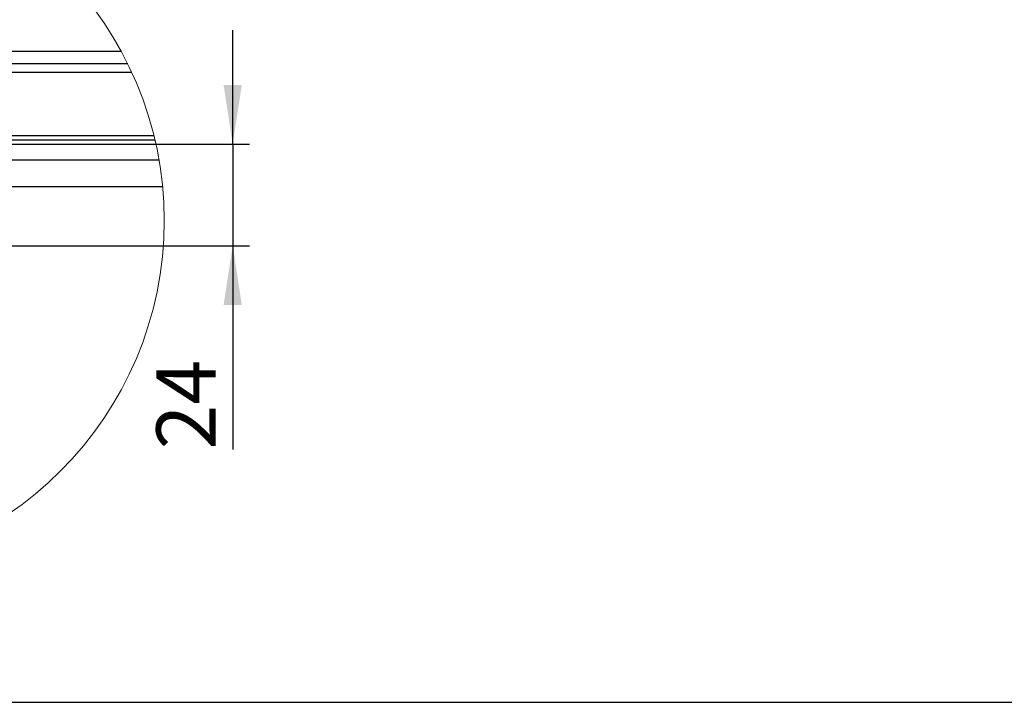
# Model space of a CAD drawing. Units: millimetres. Extents: x 5 to 414, y 3 to 291.
# Drawn here: x 101 to 159, y 6 to 46 of the extents above; entities that cross this region are included whole.
import ezdxf

# ---------------------------------------------------------------- set-up
doc = ezdxf.new("R2010")
doc.units = ezdxf.units.MM
doc.layers.add('GEOMETRY', color=7, linetype='Continuous')
doc.layers.add('TITLE', color=7, linetype='Continuous')
doc.styles.add('SLDTEXTSTYLE0', font='TXT', dxfattribs={"width": 0.605})
doc.dimstyles.new('SLDDIMSTYLE6', dxfattribs={"dimtxt": 3.5, "dimasz": 3.5, "dimexe": 0, "dimexo": 0.0625, "dimgap": 0.875, "dimtad": 1, "dimdec": 1, "dimlfac": 4, "dimrnd": 1e-09, "dimzin": 12, "dimdsep": 46, "dimtxsty": 'SLDTEXTSTYLE0', "dimsah": 1, "dimcen": 0.09, "dimadec": 0, "dimazin": 3, "dimtfac": 1, "dimtdec": 1, "dimtmove": 0, "dimatfit": 0, "dimfxl": 0, "dimfrac": 2, "dimtolj": 1, "dimtzin": 12, "dimarcsym": 0})

# ---------------------------------------------------------------- blocks, each defined once
blk = doc.blocks.new('_D_16')
at = {"layer": 'GEOMETRY'}
for p, q in [((113.285, 38.787), (113.285, 45.518)), ((89.309, 38.787), (114.285, 38.787)), ((113.285, 38.787), (113.285, 32.787)), ((89.309, 32.787), (114.285, 32.787)), ((113.285, 32.787), (113.285, 20.746))]:
    blk.add_line(p, q, dxfattribs=at)
for points in [[(113.285, 38.787), (113.823, 42.287), (112.746, 42.287)], [(113.285, 32.787), (112.746, 29.287), (113.823, 29.287)]]:
    blk.add_solid(points, dxfattribs=at)
at = {"layer": 'GEOMETRY', "insert": (108.773, 20.746), "char_height": 3.5, "attachment_point": 1, "rotation": 90, "style": 'SLDTEXTSTYLE0'}
blk.add_mtext('24', dxfattribs=at)

msp = doc.modelspace()

# ---------------------------------------------------------------- linework, layer by layer
at = {"color": 7, "linetype": 'Continuous', "lineweight": 25}
for p, q in [((94.809, 44.287), (106.693, 44.287)), ((107.082, 43.537), (94.809, 43.537)), ((94.559, 43.037), (107.32, 43.037)), ((97.684, 39.037), (108.691, 39.037)), ((94.634, 36.287), (109.141, 36.287))]:
    msp.add_line(p, q, dxfattribs=at)
at = {"color": 8, "linetype": 'Continuous', "lineweight": 25}
for p, q in [((108.634, 39.274), (97.684, 39.274)), ((97.684, 37.87), (108.928, 37.87))]:
    msp.add_line(p, q, dxfattribs=at)
at = {"color": 7, "linetype": 'Continuous', "lineweight": 18}
msp.add_circle((88.309, 34.275), 20.928, dxfattribs=at)
at = {"layer": 'TITLE', "color": 7, "linetype": 'Continuous'}
msp.add_line((5.273, 5.809), (413.586, 5.809), dxfattribs=at)

# ---------------------------------------------------------------- dimensions: what is measured, and where the dimension line sits
at = {"layer": 'GEOMETRY'}
dim = msp.add_linear_dim(base=(113.285, 32.787), p1=(88.309, 38.787), p2=(88.309, 32.787), angle=90, dimstyle='SLDDIMSTYLE6', dxfattribs=at)
dim.commit()
dim.dimension.update_dxf_attribs({"geometry": '_D_16', "text_midpoint": (113.285, 23.42), "dimtype": 160})

doc.saveas('drawing.dxf')
